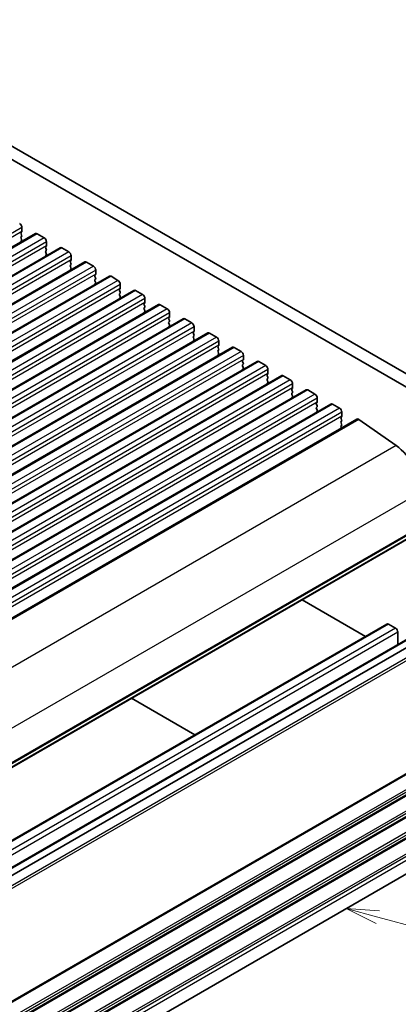
# Model space of a CAD drawing. Units: millimetres. Extents: x 0 to 5599, y 0 to 843.
# Drawn here: x 638 to 695, y 273 to 423 of the extents above; entities that cross this region are included whole.
import ezdxf

# ---------------------------------------------------------------- set-up
doc = ezdxf.new("R2010")
doc.units = ezdxf.units.MM
for name, color, linetype, lineweight in [('Symbol (TK)', 100, 'Continuous', 18), ('Visible (ISO)', 7, 'Continuous', 35), ('Visible Narrow (ISO)', 7, 'Continuous', 25)]:
    doc.layers.add(name, color=color, linetype=linetype, lineweight=lineweight)
doc.styles.add('Note Text (TK2)', font='txt')

# ---------------------------------------------------------------- blocks, each defined once
blk = doc.blocks.new('バルーン7')
at = {"layer": 'Symbol (TK)', "color": 100}
for p, q in [((360.664, 151.236), (358.25, 151.883)), ((360.794, 151.719), (358.25, 151.883)), ((358.25, 151.883), (360.535, 150.753)), ((360.664, 151.236), (373.179, 147.883))]:
    blk.add_line(p, q, dxfattribs=at)
at = {"layer": 'Symbol (TK)'}
blk.add_circle((376.066, 147.109), 3, dxfattribs=at)
at = {"layer": 'Symbol (TK)', "color": 7, "insert": (376.066, 147.103), "char_height": 2, "attachment_point": 5, "style": 'Note Text (TK2)'}
blk.add_mtext('3', dxfattribs=at)

msp = doc.modelspace()

# ---------------------------------------------------------------- linework, layer by layer
at = {"layer": 'Visible (ISO)'}
for p, q in [((603.2683, 423.1383), (708.6629, 362.2887)), ((601.5006, 422.1177), (707.9459, 360.6615)), ((638.1416, 391.4889), (638.1416, 390.8765)), ((640.2251, 390.5747), (518.6027, 320.356)), ((638.1133, 390.7948), (638.0285, 390.7132)), ((638.0285, 390.5172), (638.1133, 390.3376)), ((638.1133, 390.1417), (638.0285, 390.06)), ((638.0285, 389.864), (638.1133, 389.6844)), ((640.4751, 390.5499), (641.5357, 389.9375)), ((643.9727, 388.4109), (522.3504, 318.1922)), ((638.1133, 389.4885), (638.0285, 389.4068)), ((641.861, 388.6311), (641.7761, 388.5495)), ((641.7761, 388.3535), (641.861, 388.1739)), ((641.8893, 389.3252), (641.8893, 388.7128)), ((644.2227, 388.3862), (645.2834, 387.7738)), ((641.861, 387.9779), (641.7761, 387.8963)), ((641.7761, 387.7003), (641.861, 387.5207)), ((641.861, 387.3247), (641.7761, 387.2431)), ((645.6369, 387.1614), (645.6369, 386.5491)), ((647.7204, 386.2472), (526.098, 316.0285)), ((645.6086, 386.4674), (645.5238, 386.3858)), ((645.5238, 386.1898), (645.6086, 386.0102)), ((645.6086, 385.8142), (645.5238, 385.7326)), ((645.5238, 385.5366), (645.6086, 385.357)), ((647.9704, 386.2225), (649.031, 385.6101)), ((651.468, 384.0835), (529.8457, 313.8648)), ((645.6086, 385.161), (645.5238, 385.0794)), ((649.3563, 384.3037), (649.2715, 384.2221)), ((649.2715, 384.0261), (649.3563, 383.8465)), ((649.3846, 384.9977), (649.3846, 384.3853)), ((651.718, 384.0588), (652.7787, 383.4464)), ((649.3563, 383.6505), (649.2715, 383.5689)), ((649.2715, 383.3729), (649.3563, 383.1933)), ((649.3563, 382.9973), (649.2715, 382.9157)), ((653.1323, 382.834), (653.1323, 382.2216)), ((655.2157, 381.9198), (533.5933, 311.7011)), ((653.104, 382.14), (653.0191, 382.0583)), ((653.0191, 381.8624), (653.104, 381.6827)), ((653.104, 381.4868), (653.0191, 381.4051)), ((653.0191, 381.2092), (653.104, 381.0295)), ((655.4657, 381.895), (656.5264, 381.2827)), ((658.9634, 379.7561), (537.341, 309.5374)), ((653.104, 380.8336), (653.0191, 380.7519)), ((656.8516, 379.9763), (656.7668, 379.8946)), ((656.7668, 379.6987), (656.8516, 379.519)), ((656.8799, 380.6703), (656.8799, 380.0579)), ((659.2134, 379.7313), (660.274, 379.1189)), ((656.8516, 379.3231), (656.7668, 379.2414)), ((656.7668, 379.0455), (656.8516, 378.8658)), ((656.8516, 378.6699), (656.7668, 378.5882)), ((660.6276, 378.5066), (660.6276, 377.8942)), ((662.711, 377.5924), (541.0887, 307.3737)), ((660.5993, 377.8126), (660.5145, 377.7309)), ((660.5145, 377.5349), (660.5993, 377.3553)), ((660.5993, 377.1594), (660.5145, 377.0777)), ((660.5145, 376.8817), (660.5993, 376.7021)), ((660.5993, 376.5062), (660.5145, 376.4245)), ((662.961, 377.5676), (664.0217, 376.9552)), ((666.4587, 375.4287), (544.8363, 305.2099)), ((664.347, 375.6488), (664.2621, 375.5672)), ((664.2621, 375.3712), (664.347, 375.1916)), ((664.347, 374.9956), (664.2621, 374.914)), ((664.3753, 376.3429), (664.3753, 375.7305)), ((666.7087, 375.4039), (667.7694, 374.7915)), ((664.2621, 374.718), (664.347, 374.5384)), ((664.347, 374.3424), (664.2621, 374.2608)), ((668.0946, 373.4851), (668.0098, 373.4035)), ((668.1229, 374.1791), (668.1229, 373.5668)), ((670.2064, 373.2649), (548.584, 303.0462)), ((668.0098, 373.2075), (668.0946, 373.0279)), ((668.0946, 372.8319), (668.0098, 372.7503)), ((668.0098, 372.5543), (668.0946, 372.3747)), ((668.0946, 372.1787), (668.0098, 372.0971)), ((670.4564, 373.2402), (671.517, 372.6278)), ((671.8706, 372.0154), (671.8706, 371.4031)), ((673.954, 371.1012), (552.3317, 300.8825)), ((671.8423, 371.3214), (671.7575, 371.2398)), ((671.7575, 371.0438), (671.8423, 370.8642)), ((671.8423, 370.6682), (671.7575, 370.5866)), ((671.7575, 370.3906), (671.8423, 370.211)), ((674.204, 371.0765), (675.2647, 370.4641)), ((677.7017, 368.9375), (556.0793, 298.7188)), ((671.8423, 370.015), (671.7575, 369.9334)), ((675.59, 369.1577), (675.5051, 369.076)), ((675.5051, 368.8801), (675.59, 368.7005)), ((675.6183, 369.8517), (675.6183, 369.2393)), ((677.9517, 368.9127), (679.0124, 368.3004)), ((675.59, 368.5045), (675.5051, 368.4228)), ((675.5051, 368.2269), (675.59, 368.0473)), ((675.59, 367.8513), (675.5051, 367.7696)), ((679.3659, 367.688), (679.3659, 367.0756)), ((681.4494, 366.7738), (559.827, 296.5551)), ((679.3376, 366.994), (679.2528, 366.9123)), ((679.2528, 366.7164), (679.3376, 366.5367)), ((679.3376, 366.3408), (679.2528, 366.2591)), ((679.2528, 366.0632), (679.3376, 365.8835)), ((681.6994, 366.749), (682.76, 366.1367)), ((685.197, 364.6101), (563.5747, 294.3914)), ((679.3376, 365.6876), (679.2528, 365.6059)), ((683.0853, 364.8303), (683.0005, 364.7486)), ((683.0005, 364.5526), (683.0853, 364.373)), ((683.1136, 365.5243), (683.1136, 364.9119)), ((685.447, 364.5853), (686.5077, 363.9729)), ((683.0853, 364.1771), (683.0005, 364.0954)), ((683.0005, 363.8995), (683.0853, 363.7198)), ((683.0853, 363.5239), (683.0005, 363.4422)), ((686.8613, 363.3606), (686.8613, 362.7482)), ((689.1501, 362.3273), (567.5278, 292.1086)), ((686.833, 362.6665), (686.7481, 362.5849)), ((686.7481, 362.3889), (686.833, 362.2093)), ((686.833, 362.0133), (686.7481, 361.9317)), ((686.7481, 361.7357), (686.833, 361.5561)), ((686.833, 361.3601), (686.7481, 361.2785)), ((689.4381, 362.2783), (695.1301, 358.2826)), ((686.7481, 361.0825), (686.8008, 360.971)), ((698.3742, 344.9461), (576.7518, 274.7274)), ((690.4625, 329.2339), (680.8112, 334.8061)), ((693.7177, 331.1133), (572.0953, 260.8946)), ((695.0283, 330.4762), (693.9677, 331.0885)), ((697.2532, 329.0721), (575.6308, 258.8534)), ((698.4225, 328.5166), (576.8001, 258.2979)), ((695.3819, 327.9917), (695.3819, 329.8638)), ((664.4763, 314.2308), (654.825, 319.803)), ((697.6748, 293.6407), (576.0524, 223.422))]:
    msp.add_line(p, q, dxfattribs=at)
for centre, major_axis, start_param, end_param in [((637.788, 391.693), (0.25, -0.433), 0.78539816, 2.35619449), ((638.1416, 390.5499), (-0.1, 0.1732), 0.14189705, 1.42889927), ((638.1416, 389.8967), (-0.1, 0.1732), 0.14189705, 1.42889927), ((638.0002, 390.9581), (0.1, -0.1732), 0.14189705, 0.78539816), ((638.0002, 390.305), (0.1, -0.1732), 0.14189705, 1.42889927), ((640.4751, 390.1417), (-0.25, 0.433), 5.49778714, 6.28318531), ((641.5357, 389.5293), (0.25, -0.433), 0.78539816, 2.35619449), ((638.1416, 389.2435), (-0.1, 0.1732), 0.14189705, 0.98188466), ((638.0002, 389.6518), (0.1, -0.1732), 0.14189705, 1.42889927), ((641.8893, 388.3862), (-0.1, 0.1732), 0.14189705, 1.42889927), ((641.7478, 388.7944), (0.1, -0.1732), 0.14189705, 0.78539816), ((644.2227, 387.9779), (-0.25, 0.433), 5.49778714, 6.28318531), ((641.8893, 387.733), (-0.1, 0.1732), 0.14189705, 1.42889927), ((641.8893, 387.0798), (-0.1, 0.1732), 0.14189705, 0.98188466), ((641.7478, 388.1412), (0.1, -0.1732), 0.14189705, 1.42889927), ((641.7478, 387.488), (0.1, -0.1732), 0.14189705, 1.42889927), ((645.2834, 387.3656), (0.25, -0.433), 0.78539816, 2.35619449), ((645.6369, 386.2225), (-0.1, 0.1732), 0.14189705, 1.42889927), ((645.6369, 385.5693), (-0.1, 0.1732), 0.14189705, 1.42889927), ((645.4955, 386.6307), (0.1, -0.1732), 0.14189705, 0.78539816), ((645.4955, 385.9775), (0.1, -0.1732), 0.14189705, 1.42889927), ((645.4955, 385.3243), (0.1, -0.1732), 0.14189705, 1.42889927), ((647.9704, 385.8142), (-0.25, 0.433), 5.49778714, 6.28318531), ((649.031, 385.2018), (0.25, -0.433), 0.78539816, 2.35619449), ((645.6369, 384.9161), (-0.1, 0.1732), 0.14189705, 0.98188466), ((649.3846, 384.0588), (-0.1, 0.1732), 0.14189705, 1.42889927), ((649.2432, 384.467), (0.1, -0.1732), 0.14189705, 0.78539816), ((649.2432, 383.8138), (0.1, -0.1732), 0.14189705, 1.42889927), ((651.718, 383.6505), (-0.25, 0.433), 5.49778714, 6.28318531), ((649.3846, 383.4056), (-0.1, 0.1732), 0.14189705, 1.42889927), ((649.3846, 382.7524), (-0.1, 0.1732), 0.14189705, 0.98188466), ((649.2432, 383.1606), (0.1, -0.1732), 0.14189705, 1.42889927), ((652.7787, 383.0381), (0.25, -0.433), 0.78539816, 2.35619449), ((653.1323, 381.895), (-0.1, 0.1732), 0.14189705, 1.42889927), ((653.1323, 381.2418), (-0.1, 0.1732), 0.14189705, 1.42889927), ((652.9908, 382.3033), (0.1, -0.1732), 0.14189705, 0.78539816), ((652.9908, 381.6501), (0.1, -0.1732), 0.14189705, 1.42889927), ((652.9908, 380.9969), (0.1, -0.1732), 0.14189705, 1.42889927), ((655.4657, 381.4868), (-0.25, 0.433), 5.49778714, 6.28318531), ((656.5264, 380.8744), (0.25, -0.433), 0.78539816, 2.35619449), ((653.1323, 380.5886), (-0.1, 0.1732), 0.14189705, 0.98188466), ((656.8799, 379.7313), (-0.1, 0.1732), 0.14189705, 1.42889927), ((656.7385, 380.1396), (0.1, -0.1732), 0.14189705, 0.78539816), ((656.7385, 379.4864), (0.1, -0.1732), 0.14189705, 1.42889927), ((659.2134, 379.3231), (-0.25, 0.433), 5.49778714, 6.28318531), ((656.8799, 379.0781), (-0.1, 0.1732), 0.14189705, 1.42889927), ((656.8799, 378.4249), (-0.1, 0.1732), 0.14189705, 0.98188466), ((656.7385, 378.8332), (0.1, -0.1732), 0.14189705, 1.42889927), ((660.274, 378.7107), (0.25, -0.433), 0.78539816, 2.35619449), ((660.4862, 377.9759), (0.1, -0.1732), 0.14189705, 0.78539816), ((660.6276, 377.5676), (-0.1, 0.1732), 0.14189705, 1.42889927), ((660.6276, 376.9144), (-0.1, 0.1732), 0.14189705, 1.42889927), ((660.6276, 376.2612), (-0.1, 0.1732), 0.14189705, 0.98188466), ((660.4862, 377.3227), (0.1, -0.1732), 0.14189705, 1.42889927), ((660.4862, 376.6695), (0.1, -0.1732), 0.14189705, 1.42889927), ((662.961, 377.1594), (-0.25, 0.433), 5.49778714, 6.28318531), ((664.0217, 376.547), (0.25, -0.433), 0.78539816, 2.35619449), ((664.3753, 375.4039), (-0.1, 0.1732), 0.14189705, 1.42889927), ((664.3753, 374.7507), (-0.1, 0.1732), 0.14189705, 1.42889927), ((664.2338, 375.8121), (0.1, -0.1732), 0.14189705, 0.78539816), ((664.2338, 375.1589), (0.1, -0.1732), 0.14189705, 1.42889927), ((666.7087, 374.9956), (-0.25, 0.433), 5.49778714, 6.28318531), ((664.3753, 374.0975), (-0.1, 0.1732), 0.14189705, 0.98188466), ((664.2338, 374.5057), (0.1, -0.1732), 0.14189705, 1.42889927), ((667.7694, 374.3833), (0.25, -0.433), 0.78539816, 2.35619449), ((668.1229, 373.2402), (-0.1, 0.1732), 0.14189705, 1.42889927), ((667.9815, 373.6484), (0.1, -0.1732), 0.14189705, 0.78539816), ((668.1229, 372.587), (-0.1, 0.1732), 0.14189705, 1.42889927), ((668.1229, 371.9338), (-0.1, 0.1732), 0.14189705, 0.98188466), ((667.9815, 372.9952), (0.1, -0.1732), 0.14189705, 1.42889927), ((667.9815, 372.342), (0.1, -0.1732), 0.14189705, 1.42889927), ((670.4564, 372.8319), (-0.25, 0.433), 5.49778714, 6.28318531), ((671.517, 372.2196), (0.25, -0.433), 0.78539816, 2.35619449), ((671.8706, 371.0765), (-0.1, 0.1732), 0.14189705, 1.42889927), ((671.8706, 370.4233), (-0.1, 0.1732), 0.14189705, 1.42889927), ((671.7292, 371.4847), (0.1, -0.1732), 0.14189705, 0.78539816), ((671.7292, 370.8315), (0.1, -0.1732), 0.14189705, 1.42889927), ((674.204, 370.6682), (-0.25, 0.433), 5.49778714, 6.28318531), ((675.2647, 370.0558), (0.25, -0.433), 0.78539816, 2.35619449), ((671.8706, 369.7701), (-0.1, 0.1732), 0.14189705, 0.98188466), ((671.7292, 370.1783), (0.1, -0.1732), 0.14189705, 1.42889927), ((675.6183, 368.9127), (-0.1, 0.1732), 0.14189705, 1.42889927), ((675.4768, 369.321), (0.1, -0.1732), 0.14189705, 0.78539816), ((677.9517, 368.5045), (-0.25, 0.433), 5.49778714, 6.28318531), ((675.6183, 368.2595), (-0.1, 0.1732), 0.14189705, 1.42889927), ((675.6183, 367.6063), (-0.1, 0.1732), 0.14189705, 0.98188466), ((675.4768, 368.6678), (0.1, -0.1732), 0.14189705, 1.42889927), ((675.4768, 368.0146), (0.1, -0.1732), 0.14189705, 1.42889927), ((679.0124, 367.8921), (0.25, -0.433), 0.78539816, 2.35619449), ((679.3659, 366.749), (-0.1, 0.1732), 0.14189705, 1.42889927), ((679.3659, 366.0958), (-0.1, 0.1732), 0.14189705, 1.42889927), ((679.2245, 367.1573), (0.1, -0.1732), 0.14189705, 0.78539816), ((679.2245, 366.5041), (0.1, -0.1732), 0.14189705, 1.42889927), ((679.2245, 365.8509), (0.1, -0.1732), 0.14189705, 1.42889927), ((681.6994, 366.3408), (-0.25, 0.433), 5.49778714, 6.28318531), ((682.76, 365.7284), (0.25, -0.433), 0.78539816, 2.35619449), ((679.3659, 365.4426), (-0.1, 0.1732), 0.14189705, 0.98188466), ((683.1136, 364.5853), (-0.1, 0.1732), 0.14189705, 1.42889927), ((682.9722, 364.9936), (0.1, -0.1732), 0.14189705, 0.78539816), ((682.9722, 364.3404), (0.1, -0.1732), 0.14189705, 1.42889927), ((685.447, 364.1771), (-0.25, 0.433), 5.49778714, 6.28318531), ((683.1136, 363.9321), (-0.1, 0.1732), 0.14189705, 1.42889927), ((683.1136, 363.2789), (-0.1, 0.1732), 0.14189705, 0.98188466), ((682.9722, 363.6872), (0.1, -0.1732), 0.14189705, 1.42889927), ((686.5077, 363.5647), (0.25, -0.433), 0.78539816, 2.35619449), ((686.8613, 362.4216), (-0.1, 0.1732), 0.14189705, 1.42889927), ((686.8613, 361.7684), (-0.1, 0.1732), 0.14189705, 1.42889927), ((686.7198, 362.8298), (0.1, -0.1732), 0.14189705, 0.78539816), ((686.7198, 362.1766), (0.1, -0.1732), 0.14189705, 1.42889927), ((686.7198, 361.5234), (0.1, -0.1732), 0.14189705, 1.42889927), ((689.4001, 361.8943), (-0.25, 0.433), 5.39026758, 6.28318531), ((686.8613, 361.1152), (-0.1, 0.1732), 0.14189705, 1.42889927), ((694.6748, 353.6748), (3, -5.1962), 0.78539816, 2.24867493), ((693.9677, 330.6803), (-0.25, 0.433), 5.49778714, 6.28318531), ((695.0283, 330.0679), (-0.25, 0.433), 3.92699082, 5.49778714)]:
    msp.add_ellipse(centre, major_axis=major_axis, ratio=0.57735027, start_param=start_param, end_param=end_param, dxfattribs=at)
at = {"layer": 'Visible Narrow (ISO)'}
for p, q in [((638.1416, 391.4889), (516.5192, 321.2702)), ((638.1416, 390.8765), (516.5192, 320.6578)), ((640.4751, 390.5499), (518.8527, 320.3312)), ((641.5357, 389.9375), (519.9133, 319.7188)), ((641.8893, 389.3252), (520.2669, 319.1064)), ((641.8893, 388.7128), (520.2669, 318.4941)), ((644.2227, 388.3862), (522.6004, 318.1675)), ((645.2834, 387.7738), (523.661, 317.5551)), ((645.6369, 387.1614), (524.0146, 316.9427)), ((645.6369, 386.5491), (524.0146, 316.3304)), ((647.9704, 386.2225), (526.348, 316.0038)), ((649.031, 385.6101), (527.4087, 315.3914)), ((649.3846, 384.9977), (527.7622, 314.779)), ((649.3846, 384.3853), (527.7622, 314.1666)), ((651.718, 384.0588), (530.0957, 313.84)), ((652.7787, 383.4464), (531.1563, 313.2277)), ((653.1323, 382.834), (531.5099, 312.6153)), ((653.1323, 382.2216), (531.5099, 312.0029)), ((655.4657, 381.895), (533.8433, 311.6763)), ((656.5264, 381.2827), (534.904, 311.064)), ((656.8799, 380.6703), (535.2576, 310.4516)), ((656.8799, 380.0579), (535.2576, 309.8392)), ((659.2134, 379.7313), (537.591, 309.5126)), ((660.274, 379.1189), (538.6517, 308.9002)), ((660.6276, 378.5066), (539.0052, 308.2879)), ((660.6276, 377.8942), (539.0052, 307.6755)), ((662.961, 377.5676), (541.3387, 307.3489)), ((664.0217, 376.9552), (542.3993, 306.7365)), ((664.3753, 376.3429), (542.7529, 306.1242)), ((664.3753, 375.7305), (542.7529, 305.5118)), ((666.7087, 375.4039), (545.0863, 305.1852)), ((667.7694, 374.7915), (546.147, 304.5728)), ((668.1229, 374.1791), (546.5006, 303.9604)), ((668.1229, 373.5668), (546.5006, 303.3481)), ((670.4564, 373.2402), (548.834, 303.0215)), ((671.517, 372.6278), (549.8947, 302.4091)), ((671.8706, 372.0154), (550.2482, 301.7967)), ((671.8706, 371.4031), (550.2482, 301.1843)), ((674.204, 371.0765), (552.5817, 300.8577)), ((675.2647, 370.4641), (553.6423, 300.2454)), ((675.6183, 369.8517), (553.9959, 299.633)), ((675.6183, 369.2393), (553.9959, 299.0206)), ((677.9517, 368.9127), (556.3293, 298.694)), ((679.0124, 368.3004), (557.39, 298.0817)), ((679.3659, 367.688), (557.7436, 297.4693)), ((679.3659, 367.0756), (557.7436, 296.8569)), ((681.6994, 366.749), (560.077, 296.5303)), ((682.76, 366.1367), (561.1377, 295.9179)), ((683.1136, 365.5243), (561.4912, 295.3056)), ((683.1136, 364.9119), (561.4912, 294.6932)), ((685.447, 364.5853), (563.8247, 294.3666)), ((686.5077, 363.9729), (564.8853, 293.7542)), ((686.8613, 363.3606), (565.2389, 293.1419)), ((686.8613, 362.7482), (565.2389, 292.5295)), ((689.4381, 362.2783), (567.8157, 292.0596)), ((695.1301, 358.2826), (573.5077, 288.0639)), ((698.9174, 351.2253), (577.2951, 281.0066)), ((698.4345, 345.0525), (576.8122, 274.8338)), ((698.8184, 345.7511), (577.1961, 275.5324)), ((698.9174, 345.9773), (577.2951, 275.7586)), ((693.9677, 331.0885), (572.3453, 260.8698)), ((695.0283, 330.4762), (573.406, 260.2575)), ((695.3819, 329.8638), (573.7595, 259.6451)), ((697.5032, 329.0473), (575.8808, 258.8286)), ((698.8184, 327.1547), (577.1961, 256.936)), ((698.9174, 326.8143), (577.2951, 256.5956)), ((698.8184, 309.417), (577.1961, 239.1983)), ((698.9174, 309.6431), (577.2951, 239.4244)), ((698.8184, 307.1505), (577.1961, 236.9318)), ((698.8184, 306.151), (577.1961, 235.9323)), ((698.9174, 306.81), (577.2951, 236.5913)), ((698.9174, 306.3772), (577.2951, 236.1585)), ((698.8184, 303.8845), (577.1961, 233.6658)), ((698.8184, 302.885), (577.1961, 232.6663)), ((698.9174, 303.544), (577.2951, 233.3253)), ((698.9174, 303.1112), (577.2951, 232.8925)), ((698.8184, 300.6185), (577.1961, 230.3998)), ((698.9174, 300.278), (577.2951, 230.0593)), ((698.8184, 299.619), (577.1961, 229.4003)), ((698.9174, 299.8452), (577.2951, 229.6265)), ((698.8184, 297.3525), (577.1961, 227.1338)), ((698.9174, 297.0121), (577.2951, 226.7934)), ((698.9174, 296.3874), (577.2951, 226.1687))]:
    msp.add_line(p, q, dxfattribs=at)

# ---------------------------------------------------------------- block references
at = {"layer": 'Symbol (TK)', "xscale": 2, "yscale": 2, "zscale": 2}
msp.add_blockref('バルーン7', (-29, -16), dxfattribs=at)

doc.saveas('drawing.dxf')
